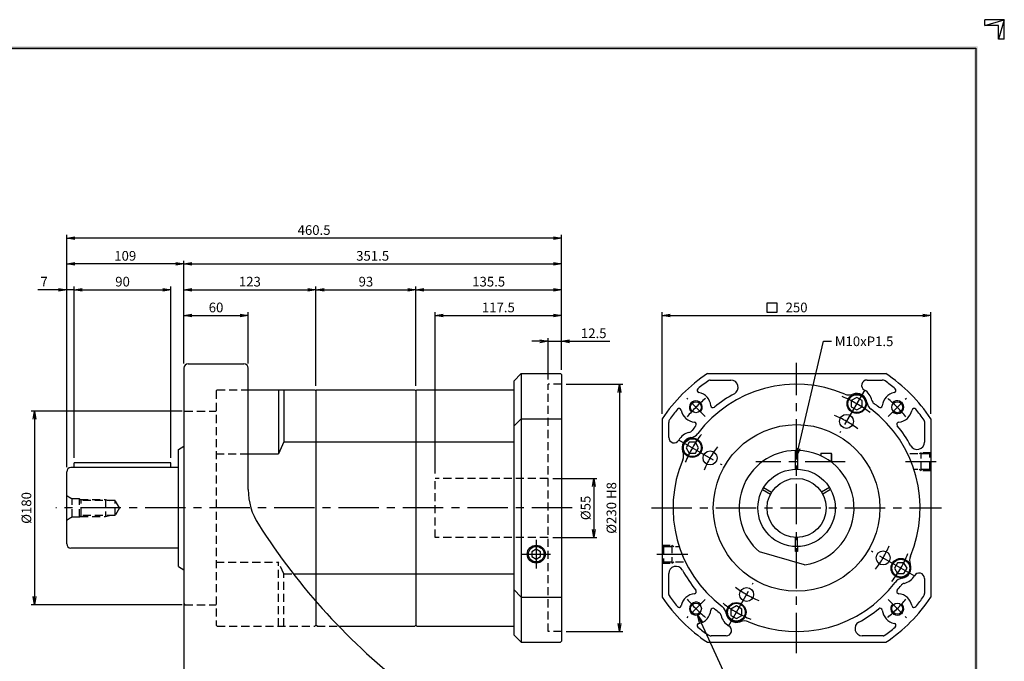
# Model space of a CAD drawing. Extents: x 0 to 1386, y 0 to 980.
# Drawn here: x 470 to 1386, y 383 to 980 of the extents above; entities that cross this region are included whole.
import ezdxf

# ---------------------------------------------------------------- set-up
doc = ezdxf.new("R2010")
doc.units = 0
doc.header["$LTSCALE"] = 30
doc.header["$MEASUREMENT"] = 0
doc.linetypes.add('CENTER', pattern=[2, 1.25, -0.25, 0.25, -0.25])
doc.linetypes.add('HIDDEN', pattern=[0.375, 0.25, -0.125])
doc.layers.get('0').update_dxf_attribs({"linetype": 'CONTINUOUS'})
doc.layers.get('DEFPOINTS').update_dxf_attribs({"linetype": 'CONTINUOUS'})
for name, color, linetype in [('CL', 1, 'CENTER'), ('DIM', 1, 'CONTINUOUS'), ('HL', 2, 'HIDDEN')]:
    doc.layers.add(name, color=color, linetype=linetype)
doc.styles.add('CIWHS', font='romans.shx', dxfattribs={"bigfont": 'CIWHS.shx'})
doc.dimstyles.get("Standard").update_dxf_attribs({"dimtxt": 0.18, "dimasz": 0.18, "dimexe": 0.18, "dimexo": 0.0625, "dimgap": 0.09, "dimtad": 0, "dimtih": 1, "dimtoh": 1, "dimdec": 4, "dimzin": 0, "dimtxsty": 'STANDARD', "dimcen": 0.09, "dimazin": 3, "dimtfac": 1, "dimtdec": 4, "dimtofl": 0, "dimtmove": 0, "dimatfit": 3, "dimtolj": 1, "dimtzin": 0})

# ---------------------------------------------------------------- blocks, each defined once
blk = doc.blocks.new('H3')
for p, q in [((420, 297), (414.5, 297)), ((414.5, 295.37), (420, 297)), ((414.5, 295.37), (414.5, 297)), ((418.37, 295.37), (414.5, 295.37)), ((420, 297), (418.37, 291.5)), ((418.37, 291.5), (418.37, 295.37)), ((420, 291.5), (420, 297)), ((420, 291.5), (418.37, 291.5))]:
    blk.add_line(p, q)
at = {"layer": 'DIM', "color": 1}
for p, q in [((12, 289), (412, 289)), ((412, 289), (412, 8))]:
    blk.add_line(p, q, dxfattribs=at)
for points in [[(11.5, 289.5), (11.5, 288.5), (412.5, 289.5), (412.5, 288.5)], [(411.5, 8.5), (412.5, 7.5), (411.5, 288.5), (412.5, 289.5)]]:
    blk.add_trace(points, dxfattribs=at)
blk = doc.blocks.new('_OPEN')
at = {"color": 0, "linetype": 'BYBLOCK'}
for p, q in [((-1, 0.17), (0, 0)), ((0, 0), (-1, -0.17)), ((0, 0), (-1, 0))]:
    blk.add_line(p, q, dxfattribs=at)
blk = doc.blocks.new('*D2')
at = {"layer": 'DEFPOINTS', "color": 0}
for p in [(1317.67, 704.91), (1067.67, 608.83), (1317.67, 608.83)]:
    blk.add_point(p, dxfattribs=at)
at = {"layer": 'DIM', "color": 0}
for p, q in [((1067.67, 613.33), (1067.67, 707.91)), ((1317.67, 613.33), (1317.67, 707.91)), ((1075.17, 704.91), (1310.17, 704.91))]:
    blk.add_line(p, q, dxfattribs=at)
at = {"layer": 'DIM', "color": 0, "xscale": 7.5, "yscale": 7.5, "zscale": 7.5, "rotation": 180}
blk.add_blockref('_OPEN', (1067.67, 704.91), dxfattribs=at)
at = {"layer": 'DIM', "color": 0, "xscale": 7.5, "yscale": 7.5, "zscale": 7.5}
blk.add_blockref('_OPEN', (1317.67, 704.91), dxfattribs=at)
at = {"layer": 'DIM', "color": 0, "insert": (1192.67, 712.41), "char_height": 9, "attachment_point": 5}
blk.add_mtext('\\A1;250', dxfattribs=at)
blk = doc.blocks.new('*D6')
at = {"layer": 'DEFPOINTS', "color": 0}
for p in [(973.87, 680.91), (973.87, 649.91), (961.37, 640.91)]:
    blk.add_point(p, dxfattribs=at)
at = {"layer": 'DIM', "color": 0}
for p, q in [((953.87, 680.91), (946.37, 680.91)), ((961.37, 645.41), (961.37, 683.91)), ((961.37, 680.91), (973.87, 680.91)), ((973.87, 654.41), (973.87, 683.91)), ((981.37, 680.91), (1018.87, 680.91))]:
    blk.add_line(p, q, dxfattribs=at)
at = {"layer": 'DIM', "color": 0, "xscale": 7.5, "yscale": 7.5, "zscale": 7.5}
blk.add_blockref('_OPEN', (961.37, 680.91), dxfattribs=at)
at = {"layer": 'DIM', "color": 0, "xscale": 7.5, "yscale": 7.5, "zscale": 7.5, "rotation": 180}
blk.add_blockref('_OPEN', (973.87, 680.91), dxfattribs=at)
at = {"layer": 'DIM', "color": 0, "insert": (1003.87, 688.41), "char_height": 9, "attachment_point": 5}
blk.add_mtext('\\A1;12.5', dxfattribs=at)
blk = doc.blocks.new('*D7')
at = {"layer": 'DEFPOINTS', "color": 0}
for p in [(973.87, 704.91), (973.87, 649.91), (856.37, 553.41)]:
    blk.add_point(p, dxfattribs=at)
at = {"layer": 'DIM', "color": 0}
for p, q in [((856.37, 557.91), (856.37, 707.91)), ((973.87, 654.41), (973.87, 707.91)), ((863.87, 704.91), (966.37, 704.91))]:
    blk.add_line(p, q, dxfattribs=at)
at = {"layer": 'DIM', "color": 0, "xscale": 7.5, "yscale": 7.5, "zscale": 7.5, "rotation": 180}
blk.add_blockref('_OPEN', (856.37, 704.91), dxfattribs=at)
at = {"layer": 'DIM', "color": 0, "xscale": 7.5, "yscale": 7.5, "zscale": 7.5}
blk.add_blockref('_OPEN', (973.87, 704.91), dxfattribs=at)
at = {"layer": 'DIM', "color": 0, "insert": (915.12, 712.41), "char_height": 9, "attachment_point": 5}
blk.add_mtext('\\A1;117.5', dxfattribs=at)
blk = doc.blocks.new('*D8')
at = {"layer": 'DEFPOINTS', "color": 0}
for p in [(973.87, 728.91), (973.87, 649.91), (838.37, 634.91)]:
    blk.add_point(p, dxfattribs=at)
at = {"layer": 'DIM', "color": 0}
for p, q in [((838.37, 639.41), (838.37, 731.91)), ((845.87, 728.91), (966.37, 728.91)), ((973.87, 654.41), (973.87, 731.91))]:
    blk.add_line(p, q, dxfattribs=at)
at = {"layer": 'DIM', "color": 0, "xscale": 7.5, "yscale": 7.5, "zscale": 7.5, "rotation": 180}
blk.add_blockref('_OPEN', (838.37, 728.91), dxfattribs=at)
at = {"layer": 'DIM', "color": 0, "xscale": 7.5, "yscale": 7.5, "zscale": 7.5}
blk.add_blockref('_OPEN', (973.87, 728.91), dxfattribs=at)
at = {"layer": 'DIM', "color": 0, "insert": (906.12, 736.41), "char_height": 9, "attachment_point": 5}
blk.add_mtext('\\A1;135.5', dxfattribs=at)
blk = doc.blocks.new('*D9')
at = {"layer": 'DEFPOINTS', "color": 0}
for p in [(513.37, 728.91), (513.37, 559.41), (520.37, 567.91)]:
    blk.add_point(p, dxfattribs=at)
at = {"layer": 'DIM', "color": 0}
for p, q in [((505.87, 728.91), (486.37, 728.91)), ((513.37, 563.91), (513.37, 731.91)), ((520.37, 728.91), (513.37, 728.91)), ((520.37, 572.41), (520.37, 731.91)), ((527.87, 728.91), (535.37, 728.91))]:
    blk.add_line(p, q, dxfattribs=at)
at = {"layer": 'DIM', "color": 0, "xscale": 7.5, "yscale": 7.5, "zscale": 7.5}
blk.add_blockref('_OPEN', (513.37, 728.91), dxfattribs=at)
at = {"layer": 'DIM', "color": 0, "xscale": 7.5, "yscale": 7.5, "zscale": 7.5, "rotation": 180}
blk.add_blockref('_OPEN', (520.37, 728.91), dxfattribs=at)
at = {"layer": 'DIM', "color": 0, "insert": (492.37, 736.41), "char_height": 9, "attachment_point": 5}
blk.add_mtext('\\A1;7', dxfattribs=at)
blk = doc.blocks.new('*D10')
at = {"layer": 'DEFPOINTS', "color": 0}
for p in [(610.37, 728.91), (520.37, 567.91), (610.37, 567.91)]:
    blk.add_point(p, dxfattribs=at)
at = {"layer": 'DIM', "color": 0}
for p, q in [((520.37, 572.41), (520.37, 731.91)), ((527.87, 728.91), (602.87, 728.91)), ((610.37, 572.41), (610.37, 731.91))]:
    blk.add_line(p, q, dxfattribs=at)
at = {"layer": 'DIM', "color": 0, "xscale": 7.5, "yscale": 7.5, "zscale": 7.5, "rotation": 180}
blk.add_blockref('_OPEN', (520.37, 728.91), dxfattribs=at)
at = {"layer": 'DIM', "color": 0, "xscale": 7.5, "yscale": 7.5, "zscale": 7.5}
blk.add_blockref('_OPEN', (610.37, 728.91), dxfattribs=at)
at = {"layer": 'DIM', "color": 0, "insert": (565.37, 736.41), "char_height": 9, "attachment_point": 5}
blk.add_mtext('\\A1;90', dxfattribs=at)
blk = doc.blocks.new('*D11')
at = {"layer": 'DEFPOINTS', "color": 0}
for p in [(973.87, 752.91), (622.37, 655.91), (973.87, 649.91)]:
    blk.add_point(p, dxfattribs=at)
at = {"layer": 'DIM', "color": 0}
for p, q in [((622.37, 660.41), (622.37, 755.91)), ((629.87, 752.91), (966.37, 752.91)), ((973.87, 654.41), (973.87, 755.91))]:
    blk.add_line(p, q, dxfattribs=at)
at = {"layer": 'DIM', "color": 0, "xscale": 7.5, "yscale": 7.5, "zscale": 7.5, "rotation": 180}
blk.add_blockref('_OPEN', (622.37, 752.91), dxfattribs=at)
at = {"layer": 'DIM', "color": 0, "xscale": 7.5, "yscale": 7.5, "zscale": 7.5}
blk.add_blockref('_OPEN', (973.87, 752.91), dxfattribs=at)
at = {"layer": 'DIM', "color": 0, "insert": (798.12, 760.41), "char_height": 9, "attachment_point": 5}
blk.add_mtext('\\A1;351.5', dxfattribs=at)
blk = doc.blocks.new('*D12')
at = {"layer": 'DEFPOINTS', "color": 0}
for p in [(625.37, 615.91), (483.37, 435.91), (625.37, 435.91)]:
    blk.add_point(p, dxfattribs=at)
at = {"layer": 'DIM', "color": 0}
for p, q in [((620.87, 615.91), (480.37, 615.91)), ((483.37, 608.41), (483.37, 443.41)), ((620.87, 435.91), (480.37, 435.91))]:
    blk.add_line(p, q, dxfattribs=at)
at = {"layer": 'DIM', "color": 0, "xscale": 7.5, "yscale": 7.5, "zscale": 7.5}
for p, rotation in [((483.37, 615.91), 90), ((483.37, 435.91), 270)]:
    blk.add_blockref('_OPEN', p, dxfattribs=dict(at, rotation=rotation))
at = {"layer": 'DIM', "color": 0, "insert": (475.87, 525.91), "char_height": 9, "attachment_point": 5, "rotation": 90}
blk.add_mtext('\\A1;%%C180', dxfattribs=at)
blk = doc.blocks.new('*D13')
at = {"layer": 'DEFPOINTS', "color": 0}
for p in [(961.37, 553.41), (961.37, 498.41), (1003.87, 498.41)]:
    blk.add_point(p, dxfattribs=at)
at = {"layer": 'DIM', "color": 0}
for p, q in [((965.87, 553.41), (1006.87, 553.41)), ((1003.87, 545.91), (1003.87, 505.91)), ((965.87, 498.41), (1006.87, 498.41))]:
    blk.add_line(p, q, dxfattribs=at)
at = {"layer": 'DIM', "color": 0, "xscale": 7.5, "yscale": 7.5, "zscale": 7.5}
for p, rotation in [((1003.87, 553.41), 90), ((1003.87, 498.41), 270)]:
    blk.add_blockref('_OPEN', p, dxfattribs=dict(at, rotation=rotation))
at = {"layer": 'DIM', "color": 0, "insert": (996.37, 525.91), "char_height": 9, "attachment_point": 5, "rotation": 90}
blk.add_mtext('\\A1;%%C55', dxfattribs=at)
blk = doc.blocks.new('*D14')
at = {"layer": 'DEFPOINTS', "color": 0}
for p in [(973.87, 640.91), (973.87, 410.91), (1027.87, 410.91)]:
    blk.add_point(p, dxfattribs=at)
at = {"layer": 'DIM', "color": 0}
for p, q in [((978.37, 640.91), (1030.87, 640.91)), ((1027.87, 633.41), (1027.87, 418.41)), ((978.37, 410.91), (1030.87, 410.91))]:
    blk.add_line(p, q, dxfattribs=at)
at = {"layer": 'DIM', "color": 0, "xscale": 7.5, "yscale": 7.5, "zscale": 7.5}
for p, rotation in [((1027.87, 640.91), 90), ((1027.87, 410.91), 270)]:
    blk.add_blockref('_OPEN', p, dxfattribs=dict(at, rotation=rotation))
at = {"layer": 'DIM', "color": 0, "insert": (1020.37, 525.91), "char_height": 9, "attachment_point": 5, "rotation": 90}
blk.add_mtext('\\A1;%%C230 H8', dxfattribs=at)
blk = doc.blocks.new('*D25')
at = {"layer": 'DEFPOINTS', "color": 0}
for p in [(682.37, 704.91), (622.37, 655.91), (682.37, 655.91)]:
    blk.add_point(p, dxfattribs=at)
at = {"layer": 'DIM', "color": 0}
for p, q in [((622.37, 660.41), (622.37, 707.91)), ((682.37, 660.41), (682.37, 707.91)), ((629.87, 704.91), (674.87, 704.91))]:
    blk.add_line(p, q, dxfattribs=at)
at = {"layer": 'DIM', "color": 0, "xscale": 7.5, "yscale": 7.5, "zscale": 7.5, "rotation": 180}
blk.add_blockref('_OPEN', (622.37, 704.91), dxfattribs=at)
at = {"layer": 'DIM', "color": 0, "xscale": 7.5, "yscale": 7.5, "zscale": 7.5}
blk.add_blockref('_OPEN', (682.37, 704.91), dxfattribs=at)
at = {"layer": 'DIM', "color": 0, "insert": (652.37, 712.41), "char_height": 9, "attachment_point": 5}
blk.add_mtext('\\A1;60', dxfattribs=at)
blk = doc.blocks.new('*D26')
at = {"layer": 'DEFPOINTS', "color": 0}
for p in [(745.37, 728.91), (622.37, 655.91), (745.37, 634.91)]:
    blk.add_point(p, dxfattribs=at)
at = {"layer": 'DIM', "color": 0}
for p, q in [((622.37, 660.41), (622.37, 731.91)), ((629.87, 728.91), (737.87, 728.91)), ((745.37, 639.41), (745.37, 731.91))]:
    blk.add_line(p, q, dxfattribs=at)
at = {"layer": 'DIM', "color": 0, "xscale": 7.5, "yscale": 7.5, "zscale": 7.5, "rotation": 180}
blk.add_blockref('_OPEN', (622.37, 728.91), dxfattribs=at)
at = {"layer": 'DIM', "color": 0, "xscale": 7.5, "yscale": 7.5, "zscale": 7.5}
blk.add_blockref('_OPEN', (745.37, 728.91), dxfattribs=at)
at = {"layer": 'DIM', "color": 0, "insert": (683.87, 736.41), "char_height": 9, "attachment_point": 5}
blk.add_mtext('\\A1;123', dxfattribs=at)
blk = doc.blocks.new('*D27')
at = {"layer": 'DEFPOINTS', "color": 0}
for p in [(513.37, 752.91), (622.37, 655.91), (513.37, 559.41)]:
    blk.add_point(p, dxfattribs=at)
at = {"layer": 'DIM', "color": 0}
for p, q in [((513.37, 563.91), (513.37, 755.91)), ((614.87, 752.91), (520.87, 752.91)), ((622.37, 660.41), (622.37, 755.91))]:
    blk.add_line(p, q, dxfattribs=at)
at = {"layer": 'DIM', "color": 0, "xscale": 7.5, "yscale": 7.5, "zscale": 7.5, "rotation": 180}
blk.add_blockref('_OPEN', (513.37, 752.91), dxfattribs=at)
at = {"layer": 'DIM', "color": 0, "xscale": 7.5, "yscale": 7.5, "zscale": 7.5}
blk.add_blockref('_OPEN', (622.37, 752.91), dxfattribs=at)
at = {"layer": 'DIM', "color": 0, "insert": (567.87, 760.41), "char_height": 9, "attachment_point": 5}
blk.add_mtext('\\A1;109', dxfattribs=at)
blk = doc.blocks.new('*D28')
at = {"layer": 'DEFPOINTS', "color": 0}
for p in [(838.37, 728.91), (745.37, 634.91), (838.37, 634.91)]:
    blk.add_point(p, dxfattribs=at)
at = {"layer": 'DIM', "color": 0}
for p, q in [((745.37, 639.41), (745.37, 731.91)), ((752.87, 728.91), (830.87, 728.91)), ((838.37, 639.41), (838.37, 731.91))]:
    blk.add_line(p, q, dxfattribs=at)
at = {"layer": 'DIM', "color": 0, "xscale": 7.5, "yscale": 7.5, "zscale": 7.5, "rotation": 180}
blk.add_blockref('_OPEN', (745.37, 728.91), dxfattribs=at)
at = {"layer": 'DIM', "color": 0, "xscale": 7.5, "yscale": 7.5, "zscale": 7.5}
blk.add_blockref('_OPEN', (838.37, 728.91), dxfattribs=at)
at = {"layer": 'DIM', "color": 0, "insert": (791.87, 736.41), "char_height": 9, "attachment_point": 5}
blk.add_mtext('\\A1;93', dxfattribs=at)
blk = doc.blocks.new('*D29')
at = {"layer": 'DEFPOINTS', "color": 0}
for p in [(513.37, 776.91), (973.87, 649.91), (513.37, 559.41)]:
    blk.add_point(p, dxfattribs=at)
at = {"layer": 'DIM', "color": 0}
for p, q in [((513.37, 563.91), (513.37, 779.91)), ((973.87, 654.41), (973.87, 779.91)), ((966.37, 776.91), (520.87, 776.91))]:
    blk.add_line(p, q, dxfattribs=at)
at = {"layer": 'DIM', "color": 0, "xscale": 7.5, "yscale": 7.5, "zscale": 7.5, "rotation": 180}
blk.add_blockref('_OPEN', (513.37, 776.91), dxfattribs=at)
at = {"layer": 'DIM', "color": 0, "xscale": 7.5, "yscale": 7.5, "zscale": 7.5}
blk.add_blockref('_OPEN', (973.87, 776.91), dxfattribs=at)
at = {"layer": 'DIM', "color": 0, "insert": (743.62, 784.41), "char_height": 9, "attachment_point": 5}
blk.add_mtext('\\A1;460.5', dxfattribs=at)

msp = doc.modelspace()

# ---------------------------------------------------------------- linework, layer by layer
for p, q in [((626.3716, 659.9142), (678.3716, 659.9142)), ((622.3716, 655.9142), (622.3716, 325.9142)), ((682.3716, 542.9115), (682.3716, 655.9142)), ((929.3716, 643.9142), (936.3716, 650.9142)), ((936.3716, 650.9142), (972.8716, 650.9142)), ((936.3716, 650.9142), (936.3716, 400.9142)), ((972.8716, 650.9142), (973.8716, 649.9142)), ((1109.7566, 650.9142), (1275.5878, 650.9142)), ((929.3716, 643.9142), (929.3716, 407.9142)), ((973.8716, 649.9142), (973.8716, 401.9142)), ((1112.2048, 644.9142), (1131.5353, 644.9142)), ((1258.2155, 644.9142), (1272.2021, 644.9142)), ((682.3716, 635.9142), (744.3716, 635.9142)), ((710.3716, 635.9142), (710.3716, 576.3225)), ((715.3716, 635.9142), (715.3716, 587.3634)), ((744.3716, 635.9142), (745.3716, 634.9142)), ((746.3716, 635.9142), (745.3716, 634.9142)), ((746.3716, 635.9142), (837.3716, 635.9142)), ((837.3716, 635.9142), (838.3716, 634.9142)), ((839.3716, 635.9142), (838.3716, 634.9142)), ((839.3716, 635.9142), (929.3716, 635.9142)), ((623.3716, 615.9142), (622.3716, 614.9142)), ((929.3716, 601.8298), (936.3716, 608.8298)), ((936.3716, 608.8298), (973.8716, 608.8298)), ((1067.6722, 608.8298), (1067.6722, 442.9986)), ((1073.6722, 591.4575), (1073.6722, 605.4441)), ((1311.6722, 606.3816), (1311.6722, 587.0511)), ((1317.6722, 608.8298), (1317.6722, 442.9986)), ((715.3716, 587.3634), (710.3716, 576.3225)), ((715.3716, 587.3634), (929.3716, 587.3634)), ((617.3716, 580.4142), (622.3716, 583.4142)), ((617.3716, 471.4142), (617.3716, 580.4142)), ((682.3716, 576.3225), (710.3716, 576.3225)), ((1193.6722, 573.9142), (1191.6722, 573.9142)), ((1215.2019, 576.9142), (1215.2019, 574.4391)), ((1215.2019, 576.9142), (1215.2019, 574.4391)), ((1215.2019, 576.9142), (1224.8555, 576.9142)), ((1224.8555, 576.9142), (1224.8555, 568.6516)), ((1225.2019, 576.3142), (1224.8555, 576.9142)), ((1225.2019, 576.3142), (1225.2019, 568.3885)), ((513.3716, 492.4142), (513.3716, 559.4142)), ((617.3716, 563.4142), (517.3716, 563.4142)), ((520.3716, 563.4142), (520.3716, 567.9142)), ((610.3716, 567.9142), (520.3716, 567.9142)), ((610.3716, 563.4142), (610.3716, 567.9142)), ((1193.6722, 563.9142), (1191.6722, 563.9142)), ((1161.0073, 543.0412), (1168.3722, 538.7891)), ((1162.0073, 544.7733), (1169.3722, 540.5211)), ((1223.3371, 544.7733), (1215.9721, 540.5211)), ((1224.3371, 543.0412), (1216.9721, 538.7891)), ((1191.6722, 489.9281), (1191.6722, 498.4324)), ((1193.6722, 489.9281), (1193.6722, 498.4324)), ((617.3716, 488.4142), (517.3716, 488.4142)), ((950.3716, 487.5331), (946.3716, 485.2238)), ((954.3716, 485.2238), (950.3716, 487.5331)), ((946.3716, 485.2238), (946.3716, 480.6046)), ((946.3716, 480.6046), (950.3716, 478.2953)), ((950.3716, 478.2953), (954.3716, 480.6046)), ((954.3716, 480.6046), (954.3716, 485.2238)), ((617.3716, 471.4142), (622.3716, 468.4142)), ((724.3789, 464.465), (929.3716, 464.465)), ((1073.6722, 445.4468), (1073.6722, 464.7773)), ((1311.6722, 460.3709), (1311.6722, 446.3843)), ((929.3716, 449.9986), (936.3716, 442.9986)), ((936.3716, 442.9986), (973.8716, 442.9986)), ((622.3716, 436.9142), (623.3716, 435.9142)), ((766.5621, 415.9142), (837.3716, 415.9142)), ((837.3716, 415.9142), (838.3716, 416.9142)), ((839.3716, 415.9142), (838.3716, 416.9142)), ((839.3716, 415.9142), (929.3716, 415.9142)), ((929.3716, 407.9142), (936.3716, 400.9142)), ((1127.1289, 406.9142), (1113.1423, 406.9142)), ((1273.1396, 406.9142), (1253.8091, 406.9142)), ((936.3716, 400.9142), (972.8716, 400.9142)), ((973.8716, 401.9142), (972.8716, 400.9142)), ((1109.7566, 400.9142), (1275.5878, 400.9142))]:
    msp.add_line(p, q)
at = {"color": 7, "linetype": 'CONTINUOUS'}
for p, q in [((745.3716, 634.9142), (745.3716, 438.9894)), ((838.3716, 634.9142), (838.3716, 416.9142)), ((1191.6722, 561.9003), (1191.6722, 579.4049)), ((1193.6722, 579.4049), (1193.6722, 561.9003)), ((1191.6722, 485.4142), (1191.6722, 489.9281)), ((1193.6722, 489.9281), (1193.6722, 485.4142)), ((1200.178, 472.9433), (1158.2367, 484.9698)), ((1193.6722, 485.4142), (1191.6722, 485.4142))]:
    msp.add_line(p, q, dxfattribs=at)
at = {"color": 1}
for p, q in [((1193.6722, 573.1642), (1191.6722, 573.1642)), ((1193.6722, 564.6642), (1191.6722, 564.6642))]:
    msp.add_line(p, q, dxfattribs=at)
for points in [[(1248.6722, 617.059), (1253.7384, 619.984), (1253.7384, 625.834), (1248.6722, 628.759), (1243.6059, 625.834), (1243.6059, 619.984)], [(1101.5274, 581.9142), (1098.6024, 586.9805), (1092.7524, 586.9805), (1089.8274, 581.9142), (1092.7524, 576.848), (1098.6024, 576.848)], [(1283.817, 469.9142), (1286.742, 464.848), (1292.592, 464.848), (1295.517, 469.9142), (1292.592, 474.9805), (1286.742, 474.9805)], [(1136.6722, 434.7694), (1131.6059, 431.8444), (1131.6059, 425.9944), (1136.6722, 423.0694), (1141.7384, 425.9944), (1141.7384, 431.8444)]]:
    msp.add_lwpolyline(points, close=True)
for centre, radius in [((1098.9805, 619.6059), 5.125), ((1248.6722, 622.909), 9), ((1248.6722, 622.909), 8.3), ((1286.3638, 619.6059), 5.125), ((1239.1722, 606.4546), 6.5), ((1192.6722, 525.9142), 77.5), ((1095.6774, 581.9142), 9), ((1095.6774, 581.9142), 8.3), ((1112.1318, 572.4142), 6.5), ((1192.6722, 525.9142), 36), ((1192.6722, 525.9142), 27.5), ((950.3716, 482.9142), 8.35), ((1273.2126, 479.4142), 6.5), ((1289.667, 469.9142), 9), ((1289.667, 469.9142), 8.3), ((1146.1722, 445.3738), 6.5), ((1098.9805, 432.2226), 5.125), ((1136.6722, 428.9194), 9), ((1136.6722, 428.9194), 8.3), ((1286.3638, 432.2226), 5.125)]:
    msp.add_circle(centre, radius)
msp.add_circle((950.3716, 482.9142), 7.25, dxfattribs=at)
for centre, radius, start, end in [((626.3716, 655.9142), 4, 90, 180), ((678.3716, 655.9142), 4, 0, 90), ((1192.6722, 525.9142), 150, 123.5573098, 146.4426902), ((1192.6722, 525.9142), 150, 33.5573098, 56.4426902), ((1192.6722, 525.9142), 144, 124.5184595, 129.6203152), ((1112.2048, 642.9142), 2, 90, 124.5184595), ((1131.5353, 638.1273), 6.7869, 298.5828241, 90), ((1258.2155, 639.9142), 5, 90, 240.698823), ((1272.2021, 639.9142), 5, 55.0991998, 90), ((1192.6722, 525.9142), 144, 50.3796848, 55.0991998), ((1102.1192, 635.295), 2, 129.6203152, 258.6871632), ((1192.6722, 525.9142), 115, 67.0425575, 142.9574425), ((1098.9805, 619.6059), 14, 5.7398886, 78.6871632), ((1248.6722, 622.909), 9.5, 8.1923578, 111.8076422), ((1248.6722, 622.909), 14.5, 12.513736, 60.698823), ((1286.3638, 619.6059), 14, 101.3128368, 174.2601114), ((1283.2252, 635.295), 2, 281.3128368, 50.3796848), ((1192.6722, 525.9142), 121, 118.5828241, 129.2193974), ((1241.4281, 641.0136), 10, 247.0425575, 291.8076422), ((1267.9732, 625.6877), 10, 188.1923578, 232.9574425), ((1267.709, 627.1342), 5, 192.513736, 233.4495876), ((1192.6722, 525.9142), 144, 140.3796848, 145.0991998), ((1083.2914, 616.4672), 2, 11.3128368, 140.3796848), ((1098.9805, 619.6059), 14, 191.3128368, 264.2601114), ((1114.9003, 621.206), 2, 185.7398886, 309.2193974), ((1192.6722, 525.9142), 115, 337.0425575, 52.9574425), ((1192.6722, 525.9142), 121, 50.7806026, 53.4495876), ((1270.4441, 621.206), 2, 230.7806026, 354.2601114), ((1286.3638, 619.6059), 14, 275.7398886, 348.6871632), ((1302.053, 616.4672), 2, 39.6203152, 168.6871632), ((1192.6722, 525.9142), 144, 34.5184595, 39.6203152), ((1078.6722, 605.4441), 5, 145.0991998, 180), ((1097.3803, 603.6861), 2, 320.7806026, 84.2601114), ((1287.964, 603.6861), 2, 95.7398886, 219.2193974), ((1309.6722, 606.3816), 2, 0, 34.5184595), ((1095.6774, 581.9142), 14.5, 102.513736, 150.698823), ((1091.4522, 600.951), 5, 282.513736, 323.4495876), ((1192.6722, 525.9142), 121, 140.7806026, 143.4495876), ((1192.6722, 525.9142), 121, 28.5828241, 39.2193974), ((1078.6722, 591.4575), 5, 180, 330.698823), ((1095.6774, 581.9142), 9.5, 98.1923578, 201.8076422), ((1092.8987, 601.2152), 10, 278.1923578, 322.9574425), ((1304.8853, 587.0511), 6.7869, 208.5828241, 0), ((1077.5728, 574.6701), 10, 337.0425575, 21.8076422), ((1192.6722, 525.9142), 115, 157.0425575, 232.9574425), ((517.3716, 559.4142), 4, 90, 180), ((742.3716, 542.9115), 60, 180, 212.5116083), ((1197.7442, 833.1455), 600, 212.5116083, 232.5294479), ((517.3716, 492.4142), 4, 180, 270), ((1307.7715, 477.1583), 10, 157.0425575, 201.8076422), ((1080.4591, 464.7773), 6.7869, 28.5828241, 180), ((1192.6722, 525.9142), 121, 208.5828241, 219.2193974), ((1289.667, 469.9142), 9.5, 278.1923578, 21.8076422), ((1292.4457, 450.6132), 10, 98.1923578, 142.9574425), ((1289.667, 469.9142), 14.5, 282.513736, 330.698823), ((1306.6722, 460.3709), 5, 0, 150.698823), ((1097.3803, 448.1423), 2, 275.7398886, 39.2193974), ((1192.6722, 525.9142), 115, 247.0425575, 322.9574425), ((1287.964, 448.1423), 2, 140.7806026, 264.2601114), ((1192.6722, 525.9142), 121, 320.7806026, 323.4495876), ((1293.8922, 450.8774), 5, 102.513736, 143.4495876), ((1192.6722, 525.9142), 150, 213.5573098, 236.4426902), ((1075.6722, 445.4468), 2, 180, 214.5184595), ((1192.6722, 525.9142), 144, 214.5184595, 219.6203152), ((1098.9805, 432.2226), 14, 95.7398886, 168.6871632), ((1192.6722, 525.9142), 150, 303.5573098, 326.4426902), ((1286.3638, 432.2226), 14, 11.3128368, 84.2601114), ((1192.6722, 525.9142), 144, 320.3796848, 325.0991998), ((1306.6722, 446.3843), 5, 325.0991998, 0), ((1083.2914, 435.3612), 2, 219.6203152, 348.6871632), ((1098.9805, 432.2226), 14, 281.3128368, 354.2601114), ((1114.9003, 430.6224), 2, 50.7806026, 174.2601114), ((1192.6722, 525.9142), 121, 230.7806026, 233.4495876), ((1117.3712, 426.1407), 10, 8.1923578, 52.9574425), ((1192.6722, 525.9142), 121, 298.5828241, 309.2193974), ((1270.4441, 430.6224), 2, 5.7398886, 129.2193974), ((1286.3638, 432.2226), 14, 185.7398886, 258.6871632), ((1302.053, 435.3612), 2, 191.3128368, 320.3796848), ((1117.6354, 424.6942), 5, 12.513736, 53.4495876), ((1136.6722, 428.9194), 14.5, 192.513736, 240.698823), ((1136.6722, 428.9194), 9.5, 188.1923578, 291.8076422), ((1102.1192, 416.5334), 2, 101.3128368, 230.3796848), ((1192.6722, 525.9142), 144, 230.3796848, 235.0991998), ((1127.1289, 411.9142), 5, 270, 60.698823), ((1143.9163, 410.8148), 10, 67.0425575, 111.8076422), ((1253.8091, 413.7011), 6.7869, 118.5828241, 270), ((1192.6722, 525.9142), 144, 304.5184595, 309.6203152), ((1283.2252, 416.5334), 2, 309.6203152, 78.6871632), ((1113.1423, 411.9142), 5, 235.0991998, 270), ((1273.1396, 408.9142), 2, 270, 304.5184595)]:
    msp.add_arc(centre, radius, start, end)
for centre, start, end in [((1098.9805, 619.6059), 315, 226.2973738), ((1286.3638, 619.6059), 225, 136.2973738), ((1098.9805, 432.2226), 45, 316.2973738), ((1286.3638, 432.2226), 135, 46.2973738)]:
    msp.add_arc(centre, 6, start, end, dxfattribs=at)
at = {"color": 7, "linetype": 'CONTINUOUS'}
for start, end in [(91.0710115, 229.9350942), (278.0649058, 88.9289885)]:
    msp.add_arc((1192.6722, 525.9142), 53.5, start, end, dxfattribs=at)
at = {"layer": 'CL'}
for p, q in [((1192.6722, 390.9142), (1192.6722, 660.9142)), ((1256.1722, 635.8994), (1232.9222, 595.6292)), ((1082.687, 589.4142), (1122.9572, 566.1642)), ((1238.0221, 568.9142), (1154.66, 568.9142)), ((1322.6722, 568.9142), (1293.9194, 568.9142)), ((983.8716, 525.9142), (503.3716, 525.9142)), ((1057.6722, 525.9142), (1327.6722, 525.9142)), ((950.3716, 496.2642), (950.3716, 469.5642)), ((937.0216, 482.9142), (963.7216, 482.9142)), ((1062.6722, 482.9142), (1091.425, 482.9142)), ((1302.6574, 462.4142), (1262.3872, 485.6642)), ((1129.1722, 415.929), (1152.4222, 456.1992))]:
    msp.add_line(p, q, dxfattribs=at)
at = {"layer": 'CL', "ltscale": 0.5}
for p, q in [((1107.4658, 611.1206), (1090.4953, 628.0911)), ((1277.8786, 611.1206), (1294.8491, 628.0911)), ((1107.4658, 440.7078), (1090.4953, 423.7373)), ((1277.8786, 440.7078), (1294.8491, 423.7373))]:
    msp.add_line(p, q, dxfattribs=at)
at = {"layer": 'CL'}
for radius, start, end in [(132.5, 129.8091732, 140.1908268), (112, 52.3207115, 67.6792885), (132.5, 39.8091732, 50.1908268), (93, 52.2931457, 67.7068543), (112, 142.3207115, 157.6792885), (93, 142.2931457, 157.7068543), (93, 322.2931457, 337.7068543), (112, 322.3207115, 337.6792885), (93, 232.2931457, 247.7068543), (132.5, 219.8091732, 230.1908268), (132.5, 309.8091732, 320.1908268), (112, 232.3207115, 247.6792885)]:
    msp.add_arc((1192.6722, 525.9142), radius, start, end, dxfattribs=at)
at = {"layer": 'DIM'}
for p, q in [((1165.3223, 716.8476), (1174.3223, 716.8476)), ((1165.3223, 707.8476), (1165.3223, 716.8476)), ((1174.3223, 716.8476), (1174.3223, 707.8476)), ((1174.3223, 707.8476), (1165.3223, 707.8476))]:
    msp.add_line(p, q, dxfattribs=at)
at = {"layer": 'HL'}
for p, q in [((653.3716, 635.9142), (652.3716, 634.9142)), ((652.3716, 634.9142), (652.3716, 416.9142)), ((653.3716, 635.9142), (682.3716, 635.9142)), ((973.8716, 640.9142), (961.3716, 640.9142)), ((961.3716, 410.9142), (961.3716, 640.9142)), ((623.3716, 615.9142), (652.3716, 615.9142)), ((652.3716, 576.3225), (682.3716, 576.3225)), ((1316.6722, 576.1857), (1296.1023, 576.1857)), ((1308.6722, 560.5642), (1308.6722, 577.2642)), ((1317.6722, 577.2642), (1316.6722, 576.1857)), ((1316.6722, 561.6427), (1316.6722, 576.1857)), ((1316.6722, 561.6427), (1301.9813, 561.6427)), ((1317.6722, 560.5642), (1316.6722, 561.6427)), ((856.3712, 498.4142), (856.3712, 553.4142)), ((961.3716, 553.4142), (856.3712, 553.4142)), ((518.5717, 517.4142), (518.5717, 534.4142)), ((525.3716, 534.4142), (518.5717, 534.4142)), ((525.3716, 517.4142), (525.3716, 534.4142)), ((526.8716, 532.9142), (525.3716, 534.4142)), ((526.8716, 518.9142), (526.8716, 532.9142)), ((558.3716, 532.9142), (526.8716, 532.9142)), ((549.3716, 533.9142), (549.3716, 517.9142)), ((558.3717, 518.9142), (558.3717, 532.9142)), ((562.5777, 525.9142), (558.3717, 532.9142)), ((562.5777, 525.9142), (558.3717, 518.9142)), ((525.3716, 517.4142), (518.5717, 517.4142)), ((526.8716, 518.9142), (525.3716, 517.4142)), ((558.3716, 518.9142), (526.8716, 518.9142)), ((961.3716, 498.4142), (856.3712, 498.4142)), ((1067.6722, 491.2642), (1068.6722, 490.1857)), ((1068.6722, 490.1857), (1083.3631, 490.1857)), ((1068.6722, 490.1857), (1068.6722, 475.6427)), ((1076.6722, 491.2642), (1076.6722, 474.5642)), ((652.3716, 475.5059), (710.3716, 475.5059)), ((710.3716, 415.9142), (710.3716, 475.5059)), ((715.3716, 464.465), (710.3716, 475.5059)), ((1067.6722, 474.5642), (1068.6722, 475.6427)), ((1068.6722, 475.6427), (1089.2421, 475.6427)), ((715.3716, 464.465), (724.3789, 464.465)), ((715.3716, 415.9142), (715.3716, 464.465)), ((623.3716, 435.9142), (652.3716, 435.9142)), ((653.3716, 415.9142), (652.3716, 416.9142)), ((653.3716, 415.9142), (744.3716, 415.9142)), ((745.3716, 416.9142), (744.3716, 415.9142)), ((746.3716, 415.9142), (745.3716, 416.9142)), ((746.3716, 415.9142), (766.5621, 415.9142)), ((973.8716, 410.9142), (961.3716, 410.9142))]:
    msp.add_line(p, q, dxfattribs=at)
at = {"layer": 'HL', "color": 1}
for p, q in [((1308.6722, 577.2642), (1306.8042, 576.1857)), ((1317.6722, 577.2642), (1308.6722, 577.2642)), ((1308.6722, 560.5642), (1306.8042, 561.6427)), ((1317.6722, 560.5642), (1308.6722, 560.5642)), ((525.8716, 533.9142), (549.3716, 533.9142)), ((549.3716, 533.9142), (553.1037, 532.9142)), ((525.8716, 517.9142), (549.3716, 517.9142)), ((549.3716, 517.9142), (553.1037, 518.9142)), ((1067.6722, 491.2642), (1076.6722, 491.2642)), ((1076.6722, 491.2642), (1078.5402, 490.1857)), ((1067.6722, 474.5642), (1076.6722, 474.5642)), ((1076.6722, 474.5642), (1078.5402, 475.6427))]:
    msp.add_line(p, q, dxfattribs=at)
at = {"layer": 'HL', "color": 7, "linetype": 'CONTINUOUS'}
msp.add_line((745.3716, 438.9894), (745.3716, 416.9142), dxfattribs=at)
at = {"layer": 'HL'}
for centre, start, end in [((528.3743, 557.4122), 233.1224116, 246.9143097), ((528.3743, 494.4162), 113.0856903, 126.8775884)]:
    msp.add_arc(centre, 25, start, end, dxfattribs=at)

# ---------------------------------------------------------------- block references
at = {"xscale": 3.3, "yscale": 3.3, "zscale": 3.3}
msp.add_blockref('H3', (0, 0), dxfattribs=at)

# ---------------------------------------------------------------- texts
at = {"layer": 'DIM', "insert": (1228.2361, 685.4142), "char_height": 9, "attachment_point": 1}
msp.add_mtext('\\A1;M10xP1.5', dxfattribs=at)

# ---------------------------------------------------------------- dimensions: what is measured, and where the dimension line sits
at = {"layer": 'DIM'}
for base, p1, p2, picture, middle in [((513.3716, 776.9142), (973.8716, 649.9142), (513.3716, 559.4142), '*D29', (743.6216, 784.4142)), ((513.3716, 752.9142), (622.3716, 655.9142), (513.3716, 559.4142), '*D27', (567.8716, 760.4142)), ((973.8716, 752.9142), (622.3716, 655.9142), (973.8716, 649.9142), '*D11', (798.1216, 760.4142)), ((513.3716, 728.9142), (520.3716, 567.9142), (513.3716, 559.4142), '*D9', (492.3716, 736.4142)), ((610.3716, 728.9142), (520.3716, 567.9142), (610.3716, 567.9142), '*D10', (565.3716, 736.4142)), ((745.3716, 728.9142), (622.3716, 655.9142), (745.3716, 634.9142), '*D26', (683.8716, 736.4142)), ((838.3716, 728.9142), (745.3716, 634.9142), (838.3716, 634.9142), '*D28', (791.8716, 736.4142)), ((973.8716, 728.9142), (838.3716, 634.9142), (973.8716, 649.9142), '*D8', (906.1216, 736.4142)), ((682.3716, 704.9142), (622.3716, 655.9142), (682.3716, 655.9142), '*D25', (652.3716, 712.4142)), ((973.8716, 704.9142), (856.3712, 553.4142), (973.8716, 649.9142), '*D7', (915.1214, 712.4142)), ((1317.6722, 704.9142), (1067.6722, 608.8298), (1317.6722, 608.8298), '*D2', (1192.6722, 712.4142)), ((973.8716, 680.9142), (961.3716, 640.9142), (973.8716, 649.9142), '*D6', (1003.8716, 688.4142))]:
    dim = msp.add_linear_dim(base=base, p1=p1, p2=p2, dimstyle='STANDARD', override={"dimscale": 3, "dimtxt": 3, "dimasz": 2.5, "dimexe": 1, "dimexo": 1.5, "dimgap": 1, "dimtad": 1, "dimtih": 0, "dimtoh": 0, "dimdec": 3, "dimzin": 9, "dimblk1": 'OPEN', "dimblk2": 'OPEN', "dimsah": 1, "dimcen": 0, "dimtdec": 3, "dimtofl": 1, "dimatfit": 0, "dimldrblk": 'OPEN', "dimfxl": 1.2, "dimtzin": 9}, dxfattribs=at)
    dim.commit()
    dim.dimension.update_dxf_attribs({"geometry": picture, "text_midpoint": middle})
for base, p1, p2, text, picture, middle in [((1027.8716, 410.9142), (973.8716, 640.9142), (973.8716, 410.9142), '%%C<> H8', '*D14', (1020.3716, 525.9142)), ((483.3716, 435.9142), (625.3716, 615.9142), (625.3716, 435.9142), '%%C<>', '*D12', (475.8716, 525.9142)), ((1003.8716, 498.4142), (961.3716, 553.4142), (961.3716, 498.4142), '%%C<>', '*D13', (996.3716, 525.9142))]:
    dim = msp.add_linear_dim(base=base, p1=p1, p2=p2, angle=90, text=text, dimstyle='STANDARD', override={"dimscale": 3, "dimtxt": 3, "dimasz": 2.5, "dimexe": 1, "dimexo": 1.5, "dimgap": 1, "dimtad": 1, "dimtih": 0, "dimtoh": 0, "dimdec": 3, "dimzin": 9, "dimblk1": 'OPEN', "dimblk2": 'OPEN', "dimsah": 1, "dimcen": 0, "dimtdec": 3, "dimtofl": 1, "dimatfit": 0, "dimldrblk": 'OPEN', "dimfxl": 1.2, "dimtzin": 9}, dxfattribs=at)
    dim.commit()
    dim.dimension.update_dxf_attribs({"geometry": picture, "text_midpoint": middle})

# ---------------------------------------------------------------- leaders
at = {"layer": 'DIM', "annotation_type": 0, "has_hookline": 1, "hookline_direction": 0}
for points, override, text_width in [([(1192.6722, 573.9142), (1217.7361, 680.9142), (1225.2361, 680.9142)], {"dimscale": 3, "dimtxt": 3, "dimasz": 2.5, "dimexe": 1, "dimexo": 1.5, "dimgap": 1, "dimtad": 0, "dimtih": 0, "dimtoh": 0, "dimdec": 3, "dimzin": 9, "dimcen": 0, "dimtdec": 3, "dimtofl": 1, "dimatfit": 0, "dimldrblk": 'OPEN', "dimtzin": 9}, 55.5), ([(1100.416, 426.3968), (1125.8886, 370.9142), (1133.3886, 370.9142)], {"dimscale": 3, "dimtxt": 3, "dimasz": 2.5, "dimexe": 1, "dimexo": 1.5, "dimgap": 1, "dimtad": 0, "dimtih": 0, "dimtoh": 0, "dimdec": 3, "dimzin": 9, "dimtxsty": 'CIWHS', "dimcen": 0, "dimtdec": 3, "dimtofl": 1, "dimatfit": 0, "dimldrblk": 'OPEN', "dimtzin": 9}, 129)]:
    msp.add_leader(points, dimstyle='STANDARD', override=override, dxfattribs=dict(at, text_width=text_width))

doc.saveas('drawing.dxf')
